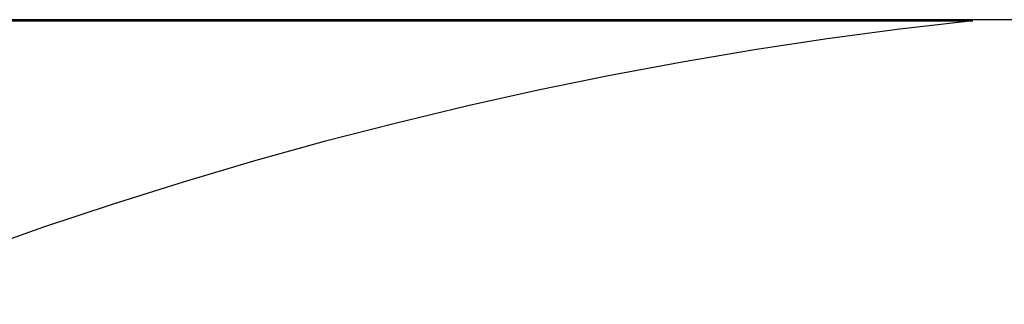
# Model space of a CAD drawing. Extents: x -47.1 to 36.4, y -46.5 to 23.7.
# Drawn here: x -31 to -29.3, y -13.1 to -12.6 of the extents above; entities that cross this region are included whole.
import ezdxf

# ---------------------------------------------------------------- set-up
doc = ezdxf.new("R2010")
doc.units = 0
doc.layers.get('0').update_dxf_attribs({"linetype": 'CONTINUOUS'})

msp = doc.modelspace()

# ---------------------------------------------------------------- linework, layer by layer
at = {"color": 0}
for points in [[(-31.3661, -12.5674), (-11.6954, -12.5674)], [(-31.3661, -12.5674), (-11.6954, -12.5674)], [(-31.3661, -12.5674), (-11.6954, -12.5674)], [(-31.3661, -12.5674), (-11.6954, -12.5674)], [(-31.3661, -12.5674), (-11.6954, -12.5674)], [(-31.3661, -12.5674), (-11.6954, -12.5674)], [(-31.3661, -12.5674), (-11.6954, -12.5674)], [(-31.3661, -12.5674), (-11.6954, -12.5674)], [(-31.3661, -12.5674), (-11.6954, -12.5674)], [(-31.3661, -12.5674), (-11.6954, -12.5674)], [(-31.3661, -12.5674), (-11.6954, -12.5674)], [(-31.3661, -12.5674), (-11.6954, -12.5674)], [(-31.3661, -12.5674), (-11.6954, -12.5674)], [(-31.3661, -12.5674), (-11.6954, -12.5674)], [(-31.3661, -12.5674), (-11.6954, -12.5674)], [(-31.3661, -12.5674), (-11.6954, -12.5674)], [(-31.3661, -12.5674), (-11.6954, -12.5674)], [(-31.3661, -12.5674), (-11.6954, -12.5674)], [(-31.3661, -12.5674), (-11.6954, -12.5674)], [(-31.3661, -12.5674), (-11.6954, -12.5674)], [(-31.3661, -12.5674), (-11.6954, -12.5674)], [(-31.3622, -12.5694), (-29.3622, -12.5694)], [(-31.3622, -12.5694), (-29.3622, -12.5694)], [(-31.3622, -12.5694), (-29.3622, -12.5694)], [(-31.3622, -12.5694), (-29.3622, -12.5694)], [(-31.3622, -12.5694), (-29.3622, -12.5694)], [(-31.3622, -12.5694), (-29.3622, -12.5694)], [(-31.3622, -12.5694), (-29.3622, -12.5694)], [(-31.3622, -12.5694), (-29.3622, -12.5694)], [(-31.3622, -12.5694), (-29.3622, -12.5694)], [(-31.3622, -12.5694), (-29.3622, -12.5694)], [(-31.3622, -12.5694), (-29.3622, -12.5694)], [(-31.3622, -12.5694), (-29.3622, -12.5694)], [(-31.3622, -12.5694), (-29.3622, -12.5694)], [(-31.3622, -12.5694), (-29.3622, -12.5694)], [(-31.3622, -12.5694), (-29.3622, -12.5694)], [(-31.3622, -12.5694), (-29.3622, -12.5694)], [(-31.3622, -12.5694), (-29.3622, -12.5694)], [(-31.3622, -12.5694), (-29.3622, -12.5694)], [(-31.3622, -12.5694), (-29.3622, -12.5694)], [(-31.3622, -12.5694), (-29.3622, -12.5694)], [(-31.3622, -12.5694), (-29.3622, -12.5694)], [(-29.3622, -12.5694), (-29.3622, -12.5694), (-29.4906, -12.5842), (-29.6188, -12.6013), (-29.7466, -12.6206), (-29.8741, -12.6423), (-30.001, -12.6659), (-30.1276, -12.6919), (-30.2537, -12.7199), (-30.3794, -12.7503), (-30.5043, -12.7825), (-30.6288, -12.8171), (-30.7527, -12.8538), (-30.876, -12.8927), (-30.9984, -12.9336), (-31.1204, -12.9767), (-31.2416, -13.0219), (-31.3622, -13.0694)], [(-29.3622, -12.5694), (-29.3622, -12.5694)]]:
    msp.add_lwpolyline(points, dxfattribs=at)

doc.saveas('drawing.dxf')
